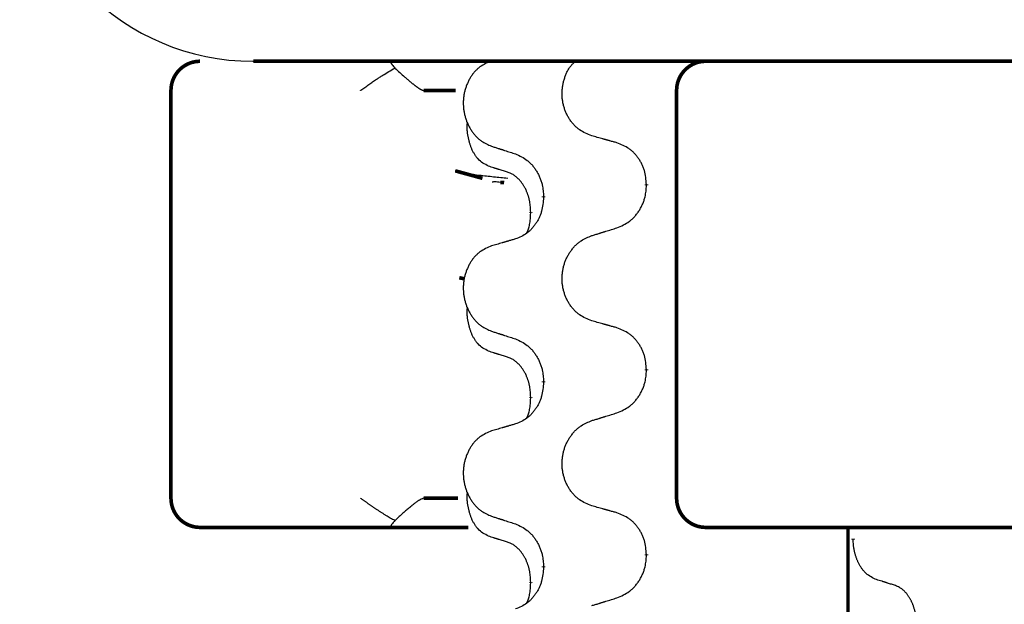
# Model space of a CAD drawing. Units: millimetres. Extents: x -139 to 419, y 0 to 914.
# Drawn here: x 127 to 136, y 810 to 815 of the extents above; entities that cross this region are included whole.
import ezdxf

# ---------------------------------------------------------------- set-up
doc = ezdxf.new("R2010")
doc.units = ezdxf.units.MM
doc.linetypes.add('SLD_Durchgehend', pattern=[0, 0, 0])
doc.layers.add('1', color=7, linetype='Continuous')

# ---------------------------------------------------------------- blocks, each defined once
blk = doc.blocks.new('588884928_W_0800mm_Artikelnummer_588884939__85', base_point=(71.41, 1659.025))
at = {"color": 7, "linetype": 'Continuous'}
blk.add_arc((258.51, 1633.675), 4, 180, 270, dxfattribs=at)
blk = doc.blocks.new('588884928_W_0800mm_Artikelnummer_588884939__86', base_point=(71.41, 1659.025))
blk.add_blockref('588884928_W_0800mm_Artikelnummer_588884939__85', (71.41, 1659.025))
blk = doc.blocks.new('Bgr_HL50W_0__91', base_point=(71.41, 1596.875))
blk.add_blockref('588884928_W_0800mm_Artikelnummer_588884939__86', (71.41, 1659.025))
blk = doc.blocks.new('Vordans1', base_point=(71.41, 1596.875))
blk.add_blockref('Bgr_HL50W_0__91', (71.41, 1596.875))
blk = doc.blocks.new('1__92', base_point=(71.41, 1596.875))
blk.add_blockref('Vordans1', (71.41, 1596.875))
blk = doc.blocks.new('HL50W-vorderansicht', base_point=(71.41, 1596.875))
at = {"layer": '1'}
blk.add_blockref('1__92', (71.41, 1596.875), dxfattribs=at)
blk = doc.blocks.new('HL50W_Edelstahl_Duschrinne__93', base_point=(71.41, 1596.875))
blk.add_blockref('HL50W-vorderansicht', (71.41, 1596.875))
blk = doc.blocks.new('HL50W_Edelstahl_Duschrinne__94', base_point=(71.41, 1596.875))
blk.add_blockref('HL50W_Edelstahl_Duschrinne__93', (71.41, 1596.875))
blk = doc.blocks.new('TOP__95', base_point=(144.318, 1631.562))
blk.add_blockref('HL50W_Edelstahl_Duschrinne__94', (71.41, 1596.875))
blk = doc.blocks.new('1__96', base_point=(100190, 101900))
at = {"xscale": 0.5, "yscale": 0.5, "zscale": 0.5}
blk.add_blockref('TOP__95', (72.1589, 815.781), dxfattribs=at)
blk = doc.blocks.new('HL50W-Füsse', base_point=(-141.356, -1031.45))
at = {"color": 7, "linetype": 'Continuous'}
blk.add_line((117.552, 1423.596), (143.352, 1423.596), dxfattribs=at)
at = {"color": 7, "linetype": 'SLD_Durchgehend', "const_width": 0.0625}
for points in [[(116.649, 1423.596, 0.414214), (116.149, 1423.096)], [(125.328, 1423.596, 0.414214), (124.828, 1423.096)], [(116.149, 1416.096, 0.414214), (116.649, 1415.596)], [(124.828, 1416.096, 0.414214), (125.328, 1415.596)]]:
    blk.add_lwpolyline(points, format="xyb", dxfattribs=at)
for points in [[(117.561, 1423.596), (143.361, 1423.596)], [(116.149, 1423.096), (116.149, 1416.096)], [(121.035, 1423.096), (120.486, 1423.096)], [(124.828, 1423.096), (124.828, 1416.096)], [(121.03, 1421.715), (121.496, 1421.587)], [(121.868, 1421.514), (121.803, 1421.518)], [(124.311, 1421.482), (124.311, 1421.467)], [(122.544, 1421.26), (122.544, 1421.275)], [(122.324, 1421.006), (122.324, 1420.991)], [(121.098, 1419.881), (121.188, 1419.861)], [(124.311, 1418.307), (124.311, 1418.292)], [(122.544, 1418.085), (122.544, 1418.1)], [(122.324, 1417.831), (122.324, 1417.816)], [(120.486, 1416.096), (121.076, 1416.096)], [(117.278, 1415.596), (116.649, 1415.596)], [(119.454, 1415.596), (117.278, 1415.596)], [(119.918, 1415.596), (119.454, 1415.596)], [(121.256, 1415.596), (119.918, 1415.596)], [(125.623, 1415.596), (125.328, 1415.596)], [(127.357, 1415.596), (125.623, 1415.596)], [(135.367, 1415.596), (127.357, 1415.596)], [(127.77, 1415.596), (127.77, 1251.696)], [(127.86, 1415.401), (127.86, 1415.386)], [(124.311, 1415.132), (124.311, 1415.117)], [(122.544, 1414.91), (122.544, 1414.925)], [(122.324, 1414.656), (122.324, 1414.641)]]:
    blk.add_lwpolyline(points, dxfattribs=at)
at = {"color": 7, "linetype": 'SLD_Durchgehend'}
for points, knots in [([(119.918, 1423.596), (119.916, 1423.594), (119.913, 1423.589), (119.916, 1423.581), (119.919, 1423.575), (119.921, 1423.57), (119.924, 1423.566), (119.928, 1423.56), (119.932, 1423.555), (119.937, 1423.548), (119.941, 1423.542), (119.952, 1423.528), (119.968, 1423.508), (119.983, 1423.49), (119.991, 1423.48)], [0, 0, 0, 0, 0.0086397, 0.0173087, 0.0228076, 0.0282402, 0.0335931, 0.0389648, 0.0469589, 0.0549435, 0.0629647, 0.0709885, 0.1064539, 0.1419193, 0.1419193, 0.1419193, 0.1419193]), ([(121.652, 1423.601), (121.617, 1423.586), (121.548, 1423.558), (121.474, 1423.515), (121.429, 1423.48), (121.407, 1423.461), (121.386, 1423.441), (121.365, 1423.419), (121.346, 1423.396), (121.327, 1423.372), (121.309, 1423.347), (121.293, 1423.322), (121.277, 1423.296), (121.262, 1423.269), (121.248, 1423.242), (121.236, 1423.214), (121.224, 1423.185), (121.213, 1423.156), (121.203, 1423.127), (121.195, 1423.097), (121.187, 1423.067), (121.181, 1423.036), (121.176, 1423.006), (121.172, 1422.975), (121.169, 1422.944), (121.167, 1422.913), (121.166, 1422.882), (121.167, 1422.851), (121.168, 1422.82), (121.171, 1422.789), (121.174, 1422.758), (121.179, 1422.727), (121.185, 1422.697), (121.192, 1422.667), (121.2, 1422.637), (121.209, 1422.608), (121.219, 1422.579), (121.23, 1422.551), (121.242, 1422.523), (121.255, 1422.495), (121.269, 1422.469), (121.284, 1422.443), (121.299, 1422.417), (121.316, 1422.392), (121.334, 1422.368), (121.352, 1422.345), (121.372, 1422.322), (121.392, 1422.3), (121.413, 1422.28), (121.434, 1422.261), (121.457, 1422.242), (121.498, 1422.212), (121.563, 1422.176), (121.622, 1422.151), (121.652, 1422.139)], [0, 0, 0, 0, 0.112481, 0.224961, 0.254205, 0.283463, 0.312765, 0.342064, 0.372505, 0.402946, 0.433372, 0.463798, 0.494314, 0.52483, 0.555347, 0.585864, 0.616922, 0.647981, 0.679038, 0.710095, 0.741061, 0.772027, 0.802995, 0.833963, 0.865172, 0.896381, 0.927588, 0.958795, 0.989832, 1.020868, 1.051906, 1.082944, 1.113652, 1.144359, 1.175065, 1.20577, 1.236283, 1.266796, 1.29731, 1.327824, 1.357761, 1.387698, 1.417635, 1.447572, 1.477483, 1.507394, 1.537316, 1.567238, 1.596112, 1.624989, 1.653829, 1.682658, 1.778901, 1.875145, 1.875145, 1.875145, 1.875145]), ([(123.372, 1422.316), (123.336, 1422.331), (123.264, 1422.36), (123.186, 1422.402), (123.138, 1422.437), (123.115, 1422.456), (123.093, 1422.477), (123.071, 1422.498), (123.051, 1422.521), (123.031, 1422.545), (123.012, 1422.57), (122.995, 1422.595), (122.978, 1422.622), (122.963, 1422.648), (122.948, 1422.675), (122.935, 1422.703), (122.922, 1422.732), (122.911, 1422.761), (122.901, 1422.791), (122.892, 1422.821), (122.884, 1422.851), (122.878, 1422.881), (122.872, 1422.912), (122.868, 1422.942), (122.865, 1422.973), (122.863, 1423.005), (122.862, 1423.036), (122.862, 1423.067), (122.864, 1423.098), (122.867, 1423.129), (122.871, 1423.159), (122.876, 1423.19), (122.882, 1423.22), (122.889, 1423.25), (122.897, 1423.28), (122.907, 1423.31), (122.917, 1423.339), (122.928, 1423.368), (122.94, 1423.397), (122.953, 1423.425), (122.968, 1423.451), (122.983, 1423.477), (123.001, 1423.502), (123.024, 1423.531), (123.055, 1423.562), (123.081, 1423.585), (123.093, 1423.596)], [0, 0, 0, 0, 0.117086, 0.234172, 0.264254, 0.294351, 0.324489, 0.354624, 0.385638, 0.416653, 0.447653, 0.478654, 0.509508, 0.540362, 0.571217, 0.602071, 0.633324, 0.664578, 0.695829, 0.727081, 0.758156, 0.789231, 0.82031, 0.851388, 0.882558, 0.913729, 0.944894, 0.97606, 1.006959, 1.03786, 1.068761, 1.099662, 1.13059, 1.161517, 1.192447, 1.223378, 1.254531, 1.285682, 1.316855, 1.348028, 1.37817, 1.408317, 1.438394, 1.468452, 1.519676, 1.5709, 1.5709, 1.5709, 1.5709]), ([(119.403, 1423.096), (119.404, 1423.097), (119.406, 1423.098), (119.419, 1423.107), (119.442, 1423.124), (119.476, 1423.148), (119.51, 1423.171), (119.543, 1423.195), (119.577, 1423.219), (119.611, 1423.242), (119.645, 1423.265), (119.676, 1423.286), (119.705, 1423.304), (119.731, 1423.321), (119.757, 1423.338), (119.809, 1423.371), (119.887, 1423.418), (119.956, 1423.46), (119.991, 1423.48)], [0, 0, 0, 0, 0.0031522, 0.0063044, 0.0475822, 0.0888599, 0.1301381, 0.1714164, 0.2124075, 0.2533987, 0.2943886, 0.3353784, 0.366421, 0.3974638, 0.4285069, 0.45955, 0.5809455, 0.702341, 0.702341, 0.702341, 0.702341]), ([(119.991, 1423.48), (120.02, 1423.454), (120.077, 1423.402), (120.141, 1423.344), (120.184, 1423.307), (120.204, 1423.289), (120.224, 1423.272), (120.242, 1423.257), (120.258, 1423.244), (120.271, 1423.233), (120.285, 1423.222), (120.298, 1423.211), (120.31, 1423.201), (120.323, 1423.191), (120.335, 1423.182), (120.347, 1423.173), (120.359, 1423.165), (120.37, 1423.157), (120.381, 1423.149), (120.391, 1423.142), (120.4, 1423.136), (120.408, 1423.13), (120.416, 1423.125), (120.424, 1423.121), (120.431, 1423.116), (120.438, 1423.113), (120.445, 1423.109), (120.452, 1423.106), (120.458, 1423.103), (120.463, 1423.101), (120.469, 1423.099), (120.474, 1423.098), (120.48, 1423.097), (120.484, 1423.096), (120.486, 1423.096)], [0, 0, 0, 0, 0.1163777, 0.2327553, 0.2594086, 0.286062, 0.3127149, 0.3393677, 0.3567276, 0.3740876, 0.3914478, 0.4088081, 0.4244195, 0.440031, 0.4556416, 0.4712523, 0.4848629, 0.4984736, 0.5120868, 0.5256999, 0.5354006, 0.5451013, 0.5547957, 0.5644901, 0.5723318, 0.5801733, 0.5880321, 0.595891, 0.6017018, 0.6075134, 0.6133011, 0.6190841, 0.6248306, 0.6305771, 0.6305771, 0.6305771, 0.6305771]), ([(121.6, 1421.796), (121.567, 1421.813), (121.502, 1421.846), (121.438, 1421.899), (121.404, 1421.938), (121.39, 1421.956), (121.376, 1421.975), (121.363, 1421.995), (121.351, 1422.016), (121.338, 1422.038), (121.327, 1422.061), (121.316, 1422.084), (121.307, 1422.107), (121.298, 1422.129), (121.29, 1422.151), (121.283, 1422.174), (121.275, 1422.197), (121.269, 1422.222), (121.262, 1422.246), (121.256, 1422.272), (121.251, 1422.298), (121.246, 1422.324), (121.241, 1422.351), (121.238, 1422.378), (121.235, 1422.405), (121.233, 1422.433), (121.232, 1422.461), (121.233, 1422.489), (121.235, 1422.519), (121.237, 1422.54), (121.238, 1422.55)], [0, 0, 0, 0, 0.1104767, 0.2209534, 0.2438284, 0.2667114, 0.2896326, 0.3125527, 0.3382849, 0.3640175, 0.389731, 0.4154442, 0.4390192, 0.4625939, 0.4861716, 0.5097495, 0.5351329, 0.5605162, 0.5859001, 0.6112844, 0.6383739, 0.665463, 0.6925584, 0.7196538, 0.7472958, 0.7749392, 0.8025614, 0.830178, 0.8614107, 0.8926434, 0.8926434, 0.8926434, 0.8926434]), ([(123.804, 1422.196), (123.784, 1422.202), (123.743, 1422.213), (123.698, 1422.225), (123.668, 1422.234), (123.653, 1422.238), (123.638, 1422.242), (123.623, 1422.246), (123.608, 1422.251), (123.593, 1422.255), (123.577, 1422.259), (123.536, 1422.271), (123.467, 1422.29), (123.404, 1422.308), (123.372, 1422.316)], [0, 0, 0, 0, 0.0626283, 0.1252565, 0.140914, 0.1565714, 0.1722289, 0.1878864, 0.2035442, 0.219202, 0.2348598, 0.2505176, 0.3491531, 0.4477886, 0.4477886, 0.4477886, 0.4477886]), ([(121.652, 1422.139), (121.671, 1422.132), (121.709, 1422.12), (121.751, 1422.106), (121.78, 1422.097), (121.794, 1422.092), (121.808, 1422.088), (121.823, 1422.083), (121.837, 1422.079), (121.851, 1422.074), (121.865, 1422.069), (121.905, 1422.056), (121.971, 1422.035), (122.031, 1422.015), (122.062, 1422.006)], [0, 0, 0, 0, 0.0599168, 0.1198336, 0.1348129, 0.1497923, 0.1647716, 0.179751, 0.1947305, 0.2097099, 0.2246894, 0.2396689, 0.3353723, 0.4310757, 0.4310757, 0.4310757, 0.4310757]), ([(124.311, 1421.482), (124.307, 1421.522), (124.3, 1421.603), (124.284, 1421.692), (124.266, 1421.749), (124.256, 1421.777), (124.244, 1421.805), (124.232, 1421.832), (124.218, 1421.858), (124.203, 1421.884), (124.187, 1421.909), (124.171, 1421.933), (124.153, 1421.957), (124.135, 1421.98), (124.116, 1422.002), (124.096, 1422.023), (124.076, 1422.043), (124.055, 1422.062), (124.033, 1422.08), (123.987, 1422.114), (123.91, 1422.154), (123.839, 1422.182), (123.804, 1422.196)], [0, 0, 0, 0, 0.1209346, 0.2418691, 0.2715902, 0.3013222, 0.3310797, 0.3608342, 0.3904011, 0.4199685, 0.4495293, 0.4790908, 0.5083301, 0.5375686, 0.5668172, 0.5960652, 0.6244344, 0.6528069, 0.6811435, 0.7094671, 0.8241186, 0.93877, 0.93877, 0.93877, 0.93877]), ([(122.062, 1422.006), (122.097, 1421.99), (122.168, 1421.958), (122.243, 1421.912), (122.288, 1421.875), (122.311, 1421.854), (122.332, 1421.833), (122.352, 1421.81), (122.372, 1421.786), (122.391, 1421.761), (122.408, 1421.735), (122.425, 1421.708), (122.441, 1421.681), (122.456, 1421.653), (122.47, 1421.624), (122.483, 1421.595), (122.494, 1421.565), (122.505, 1421.535), (122.514, 1421.504), (122.527, 1421.451), (122.537, 1421.375), (122.542, 1421.308), (122.544, 1421.275)], [0, 0, 0, 0, 0.1161018, 0.2322037, 0.2623496, 0.2925108, 0.3227169, 0.3529195, 0.3843764, 0.415834, 0.4472779, 0.4787225, 0.5104414, 0.5421594, 0.5738837, 0.6056077, 0.6377093, 0.6698134, 0.7018938, 0.7339652, 0.8335001, 0.9330351, 0.9330351, 0.9330351, 0.9330351]), ([(121.93, 1421.586), (121.849, 1421.594), (121.687, 1421.609), (121.455, 1421.634), (121.235, 1421.665), (121.098, 1421.698), (121.03, 1421.715)], [0, 0, 0, 0, 0.2446073, 0.4892147, 0.7000859, 0.910957, 0.910957, 0.910957, 0.910957]), ([(121.923, 1421.694), (121.9, 1421.701), (121.854, 1421.715), (121.804, 1421.73), (121.773, 1421.74), (121.762, 1421.744), (121.75, 1421.747), (121.738, 1421.751), (121.727, 1421.755), (121.715, 1421.758), (121.704, 1421.762), (121.681, 1421.77), (121.646, 1421.781), (121.615, 1421.791), (121.6, 1421.796)], [0, 0, 0, 0, 0.072467, 0.1449339, 0.1570396, 0.1691453, 0.181251, 0.1933566, 0.2054742, 0.2175917, 0.2297093, 0.2418268, 0.2903502, 0.3388736, 0.3388736, 0.3388736, 0.3388736]), ([(122.324, 1421.006), (122.322, 1421.037), (122.319, 1421.098), (122.311, 1421.167), (122.302, 1421.211), (122.298, 1421.232), (122.292, 1421.253), (122.287, 1421.273), (122.28, 1421.293), (122.274, 1421.312), (122.267, 1421.331), (122.259, 1421.352), (122.249, 1421.374), (122.238, 1421.398), (122.226, 1421.422), (122.213, 1421.444), (122.201, 1421.465), (122.188, 1421.485), (122.174, 1421.505), (122.158, 1421.526), (122.14, 1421.547), (122.12, 1421.57), (122.098, 1421.592), (122.076, 1421.611), (122.054, 1421.628), (122.032, 1421.644), (122.008, 1421.658), (121.983, 1421.671), (121.954, 1421.683), (121.933, 1421.69), (121.923, 1421.694)], [0, 0, 0, 0, 0.0921911, 0.1843821, 0.20591, 0.2274409, 0.2489766, 0.2705115, 0.2907895, 0.3110675, 0.3313472, 0.3516275, 0.3780441, 0.4044611, 0.4308749, 0.4572883, 0.4811357, 0.5049824, 0.5288358, 0.5526907, 0.5831984, 0.6137075, 0.6442319, 0.6747535, 0.7017613, 0.7287719, 0.7557302, 0.7826753, 0.8155538, 0.8484323, 0.8484323, 0.8484323, 0.8484323]), ([(121.803, 1421.518), (121.786, 1421.52), (121.753, 1421.523), (121.714, 1421.526), (121.683, 1421.526), (121.67, 1421.523), (121.663, 1421.522)], [0, 0, 0, 0, 0.0497354, 0.0994708, 0.1200335, 0.1405961, 0.1405961, 0.1405961, 0.1405961]), ([(123.804, 1420.737), (123.841, 1420.753), (123.915, 1420.784), (123.994, 1420.83), (124.042, 1420.868), (124.065, 1420.888), (124.087, 1420.91), (124.109, 1420.932), (124.13, 1420.956), (124.149, 1420.982), (124.168, 1421.008), (124.186, 1421.034), (124.203, 1421.062), (124.218, 1421.09), (124.233, 1421.118), (124.246, 1421.147), (124.259, 1421.177), (124.269, 1421.207), (124.279, 1421.238), (124.292, 1421.291), (124.304, 1421.368), (124.309, 1421.434), (124.311, 1421.467)], [0, 0, 0, 0, 0.1207225, 0.241445, 0.272411, 0.3033922, 0.334416, 0.3654362, 0.3974567, 0.4294779, 0.4614868, 0.4934965, 0.5255609, 0.5576245, 0.5896947, 0.6217645, 0.6540243, 0.6862868, 0.7185226, 0.7507482, 0.8503626, 0.9499769, 0.9499769, 0.9499769, 0.9499769]), ([(122.544, 1421.26), (122.541, 1421.22), (122.534, 1421.14), (122.519, 1421.05), (122.501, 1420.993), (122.492, 1420.965), (122.481, 1420.938), (122.469, 1420.911), (122.456, 1420.885), (122.442, 1420.859), (122.427, 1420.834), (122.411, 1420.81), (122.394, 1420.786), (122.377, 1420.763), (122.359, 1420.741), (122.34, 1420.72), (122.321, 1420.699), (122.301, 1420.681), (122.28, 1420.663), (122.236, 1420.629), (122.164, 1420.588), (122.096, 1420.56), (122.062, 1420.546)], [0, 0, 0, 0, 0.1207923, 0.2415845, 0.2711145, 0.3006544, 0.3302167, 0.3597763, 0.388964, 0.418152, 0.4473341, 0.4765167, 0.5051788, 0.5338402, 0.5625129, 0.591185, 0.618755, 0.6463281, 0.6738633, 0.7013854, 0.8115011, 0.9216168, 0.9216168, 0.9216168, 0.9216168]), ([(122.26, 1420.649), (122.269, 1420.673), (122.286, 1420.72), (122.308, 1420.801), (122.319, 1420.892), (122.322, 1420.958), (122.324, 1420.991)], [0, 0, 0, 0, 0.0756193, 0.1512387, 0.250723, 0.3502073, 0.3502073, 0.3502073, 0.3502073]), ([(123.372, 1420.604), (123.392, 1420.61), (123.432, 1420.622), (123.477, 1420.636), (123.507, 1420.645), (123.522, 1420.65), (123.537, 1420.655), (123.552, 1420.659), (123.567, 1420.664), (123.582, 1420.669), (123.597, 1420.673), (123.639, 1420.686), (123.708, 1420.707), (123.772, 1420.727), (123.804, 1420.737)], [0, 0, 0, 0, 0.062728, 0.1254559, 0.141138, 0.1568202, 0.1725023, 0.1881844, 0.2038666, 0.2195488, 0.235231, 0.2509132, 0.3511056, 0.4512981, 0.4512981, 0.4512981, 0.4512981]), ([(122.062, 1420.546), (122.043, 1420.541), (122.004, 1420.53), (121.961, 1420.517), (121.933, 1420.509), (121.918, 1420.504), (121.904, 1420.5), (121.89, 1420.496), (121.875, 1420.492), (121.861, 1420.488), (121.847, 1420.483), (121.807, 1420.472), (121.742, 1420.453), (121.682, 1420.435), (121.652, 1420.426)], [0, 0, 0, 0, 0.0597754, 0.1195507, 0.1344951, 0.1494396, 0.164384, 0.1793284, 0.1942733, 0.2092182, 0.2241631, 0.239108, 0.3332541, 0.4274002, 0.4274002, 0.4274002, 0.4274002]), ([(123.372, 1419.141), (123.336, 1419.156), (123.264, 1419.185), (123.186, 1419.227), (123.138, 1419.262), (123.115, 1419.281), (123.093, 1419.302), (123.071, 1419.323), (123.051, 1419.346), (123.031, 1419.37), (123.012, 1419.395), (122.995, 1419.42), (122.978, 1419.447), (122.963, 1419.473), (122.948, 1419.5), (122.935, 1419.528), (122.922, 1419.557), (122.911, 1419.586), (122.901, 1419.616), (122.892, 1419.645), (122.884, 1419.676), (122.878, 1419.706), (122.872, 1419.736), (122.868, 1419.767), (122.865, 1419.798), (122.863, 1419.829), (122.862, 1419.861), (122.862, 1419.892), (122.864, 1419.923), (122.867, 1419.954), (122.871, 1419.985), (122.875, 1420.015), (122.882, 1420.046), (122.889, 1420.076), (122.897, 1420.105), (122.906, 1420.134), (122.917, 1420.163), (122.929, 1420.192), (122.941, 1420.22), (122.955, 1420.247), (122.97, 1420.274), (122.985, 1420.3), (123.002, 1420.325), (123.02, 1420.35), (123.038, 1420.374), (123.058, 1420.398), (123.078, 1420.421), (123.099, 1420.442), (123.121, 1420.463), (123.144, 1420.482), (123.168, 1420.5), (123.211, 1420.53), (123.28, 1420.566), (123.342, 1420.591), (123.372, 1420.604)], [0, 0, 0, 0, 0.117086, 0.234172, 0.26425, 0.294342, 0.324476, 0.354607, 0.385625, 0.416644, 0.447649, 0.478654, 0.509524, 0.540393, 0.571263, 0.602133, 0.633372, 0.664611, 0.695847, 0.727084, 0.758108, 0.789132, 0.820159, 0.851185, 0.8824, 0.913614, 0.944827, 0.97604, 1.007095, 1.038151, 1.069208, 1.100265, 1.131069, 1.161872, 1.192674, 1.223475, 1.254222, 1.284969, 1.315717, 1.346465, 1.376816, 1.407167, 1.437517, 1.467868, 1.498416, 1.528964, 1.559522, 1.59008, 1.619832, 1.649585, 1.679305, 1.709013, 1.809224, 1.909434, 1.909434, 1.909434, 1.909434]), ([(121.652, 1420.426), (121.617, 1420.411), (121.548, 1420.383), (121.474, 1420.34), (121.429, 1420.305), (121.407, 1420.286), (121.386, 1420.266), (121.365, 1420.244), (121.346, 1420.221), (121.327, 1420.197), (121.309, 1420.172), (121.293, 1420.147), (121.277, 1420.121), (121.262, 1420.094), (121.248, 1420.067), (121.236, 1420.039), (121.224, 1420.01), (121.213, 1419.981), (121.203, 1419.952), (121.195, 1419.922), (121.187, 1419.892), (121.181, 1419.861), (121.176, 1419.831), (121.172, 1419.8), (121.169, 1419.769), (121.167, 1419.738), (121.166, 1419.707), (121.167, 1419.676), (121.168, 1419.645), (121.171, 1419.614), (121.174, 1419.583), (121.179, 1419.552), (121.185, 1419.522), (121.192, 1419.492), (121.2, 1419.462), (121.209, 1419.433), (121.219, 1419.404), (121.23, 1419.376), (121.242, 1419.348), (121.255, 1419.32), (121.269, 1419.294), (121.284, 1419.268), (121.299, 1419.242), (121.316, 1419.217), (121.334, 1419.193), (121.352, 1419.17), (121.372, 1419.147), (121.392, 1419.125), (121.413, 1419.105), (121.434, 1419.086), (121.457, 1419.067), (121.498, 1419.037), (121.563, 1419.001), (121.622, 1418.976), (121.652, 1418.964)], [0, 0, 0, 0, 0.112481, 0.224961, 0.254205, 0.283463, 0.312765, 0.342064, 0.372505, 0.402946, 0.433372, 0.463798, 0.494314, 0.52483, 0.555347, 0.585864, 0.616922, 0.647981, 0.679038, 0.710095, 0.741061, 0.772027, 0.802995, 0.833963, 0.865172, 0.896381, 0.927588, 0.958795, 0.989832, 1.020868, 1.051906, 1.082944, 1.113652, 1.144359, 1.175065, 1.20577, 1.236283, 1.266796, 1.29731, 1.327824, 1.357761, 1.387698, 1.417635, 1.447572, 1.477483, 1.507394, 1.537316, 1.567238, 1.596112, 1.624989, 1.653829, 1.682658, 1.778901, 1.875145, 1.875145, 1.875145, 1.875145]), ([(121.6, 1418.621), (121.567, 1418.638), (121.502, 1418.671), (121.438, 1418.724), (121.404, 1418.763), (121.39, 1418.781), (121.376, 1418.8), (121.363, 1418.82), (121.351, 1418.841), (121.338, 1418.863), (121.327, 1418.886), (121.316, 1418.909), (121.307, 1418.932), (121.298, 1418.954), (121.29, 1418.976), (121.283, 1418.999), (121.275, 1419.022), (121.269, 1419.047), (121.262, 1419.071), (121.256, 1419.097), (121.251, 1419.123), (121.246, 1419.149), (121.241, 1419.176), (121.238, 1419.203), (121.235, 1419.23), (121.233, 1419.258), (121.232, 1419.286), (121.233, 1419.314), (121.235, 1419.344), (121.237, 1419.365), (121.238, 1419.375)], [0, 0, 0, 0, 0.1104767, 0.2209534, 0.2438284, 0.2667114, 0.2896326, 0.3125527, 0.3382849, 0.3640175, 0.389731, 0.4154442, 0.4390192, 0.4625939, 0.4861716, 0.5097495, 0.5351329, 0.5605162, 0.5859001, 0.6112844, 0.6383739, 0.665463, 0.6925584, 0.7196538, 0.7472958, 0.7749392, 0.8025614, 0.830178, 0.8614107, 0.8926434, 0.8926434, 0.8926434, 0.8926434]), ([(123.804, 1419.021), (123.784, 1419.027), (123.743, 1419.038), (123.698, 1419.05), (123.668, 1419.059), (123.653, 1419.063), (123.638, 1419.067), (123.623, 1419.071), (123.608, 1419.076), (123.593, 1419.08), (123.577, 1419.084), (123.536, 1419.096), (123.467, 1419.115), (123.404, 1419.133), (123.372, 1419.141)], [0, 0, 0, 0, 0.0626283, 0.1252565, 0.140914, 0.1565714, 0.1722289, 0.1878864, 0.2035442, 0.219202, 0.2348598, 0.2505176, 0.3491531, 0.4477886, 0.4477886, 0.4477886, 0.4477886]), ([(121.652, 1418.964), (121.671, 1418.957), (121.709, 1418.945), (121.751, 1418.931), (121.78, 1418.922), (121.794, 1418.917), (121.808, 1418.913), (121.823, 1418.908), (121.837, 1418.904), (121.851, 1418.899), (121.865, 1418.894), (121.905, 1418.881), (121.971, 1418.86), (122.031, 1418.84), (122.062, 1418.831)], [0, 0, 0, 0, 0.0599168, 0.1198336, 0.1348129, 0.1497923, 0.1647716, 0.179751, 0.1947305, 0.2097099, 0.2246894, 0.2396689, 0.3353723, 0.4310757, 0.4310757, 0.4310757, 0.4310757]), ([(124.311, 1418.307), (124.307, 1418.347), (124.3, 1418.428), (124.284, 1418.517), (124.266, 1418.574), (124.256, 1418.602), (124.244, 1418.63), (124.232, 1418.657), (124.218, 1418.683), (124.203, 1418.709), (124.187, 1418.734), (124.171, 1418.758), (124.153, 1418.782), (124.135, 1418.805), (124.116, 1418.827), (124.096, 1418.848), (124.076, 1418.868), (124.055, 1418.887), (124.033, 1418.905), (123.987, 1418.939), (123.91, 1418.979), (123.839, 1419.007), (123.804, 1419.021)], [0, 0, 0, 0, 0.1209346, 0.2418691, 0.2715902, 0.3013222, 0.3310797, 0.3608342, 0.3904011, 0.4199685, 0.4495293, 0.4790908, 0.5083301, 0.5375686, 0.5668172, 0.5960652, 0.6244344, 0.6528069, 0.6811435, 0.7094671, 0.8241186, 0.93877, 0.93877, 0.93877, 0.93877]), ([(122.062, 1418.831), (122.097, 1418.815), (122.168, 1418.783), (122.243, 1418.737), (122.288, 1418.7), (122.311, 1418.679), (122.332, 1418.658), (122.352, 1418.635), (122.372, 1418.611), (122.391, 1418.586), (122.408, 1418.56), (122.425, 1418.533), (122.441, 1418.506), (122.456, 1418.478), (122.47, 1418.449), (122.483, 1418.42), (122.494, 1418.39), (122.505, 1418.36), (122.514, 1418.329), (122.527, 1418.276), (122.537, 1418.2), (122.542, 1418.133), (122.544, 1418.1)], [0, 0, 0, 0, 0.1161018, 0.2322037, 0.2623496, 0.2925108, 0.3227169, 0.3529195, 0.3843764, 0.415834, 0.4472779, 0.4787225, 0.5104414, 0.5421594, 0.5738837, 0.6056077, 0.6377093, 0.6698134, 0.7018938, 0.7339652, 0.8335001, 0.9330351, 0.9330351, 0.9330351, 0.9330351]), ([(121.923, 1418.519), (121.9, 1418.526), (121.854, 1418.54), (121.804, 1418.555), (121.773, 1418.565), (121.762, 1418.569), (121.75, 1418.572), (121.738, 1418.576), (121.727, 1418.58), (121.715, 1418.583), (121.704, 1418.587), (121.681, 1418.595), (121.646, 1418.606), (121.615, 1418.616), (121.6, 1418.621)], [0, 0, 0, 0, 0.072467, 0.1449339, 0.1570396, 0.1691453, 0.181251, 0.1933566, 0.2054742, 0.2175917, 0.2297093, 0.2418268, 0.2903502, 0.3388736, 0.3388736, 0.3388736, 0.3388736]), ([(122.324, 1417.831), (122.322, 1417.862), (122.319, 1417.923), (122.311, 1417.992), (122.302, 1418.036), (122.298, 1418.057), (122.292, 1418.078), (122.287, 1418.098), (122.28, 1418.118), (122.274, 1418.137), (122.267, 1418.156), (122.259, 1418.177), (122.249, 1418.199), (122.238, 1418.223), (122.226, 1418.247), (122.213, 1418.269), (122.201, 1418.29), (122.188, 1418.31), (122.174, 1418.33), (122.158, 1418.351), (122.14, 1418.372), (122.12, 1418.395), (122.098, 1418.417), (122.076, 1418.436), (122.054, 1418.453), (122.032, 1418.469), (122.008, 1418.483), (121.983, 1418.496), (121.954, 1418.508), (121.933, 1418.515), (121.923, 1418.519)], [0, 0, 0, 0, 0.0921911, 0.1843821, 0.20591, 0.2274409, 0.2489766, 0.2705115, 0.2907895, 0.3110675, 0.3313472, 0.3516275, 0.3780441, 0.4044611, 0.4308749, 0.4572883, 0.4811357, 0.5049824, 0.5288358, 0.5526907, 0.5831984, 0.6137075, 0.6442319, 0.6747535, 0.7017613, 0.7287719, 0.7557302, 0.7826753, 0.8155538, 0.8484323, 0.8484323, 0.8484323, 0.8484323]), ([(123.804, 1417.562), (123.841, 1417.578), (123.915, 1417.609), (123.994, 1417.655), (124.042, 1417.693), (124.065, 1417.713), (124.087, 1417.735), (124.109, 1417.757), (124.13, 1417.781), (124.149, 1417.807), (124.168, 1417.833), (124.186, 1417.859), (124.203, 1417.887), (124.218, 1417.915), (124.233, 1417.943), (124.246, 1417.972), (124.259, 1418.002), (124.269, 1418.032), (124.279, 1418.063), (124.292, 1418.116), (124.304, 1418.193), (124.309, 1418.259), (124.311, 1418.292)], [0, 0, 0, 0, 0.1207225, 0.241445, 0.272411, 0.3033922, 0.334416, 0.3654362, 0.3974567, 0.4294779, 0.4614868, 0.4934965, 0.5255609, 0.5576245, 0.5896947, 0.6217645, 0.6540243, 0.6862868, 0.7185226, 0.7507482, 0.8503626, 0.9499769, 0.9499769, 0.9499769, 0.9499769]), ([(122.544, 1418.085), (122.541, 1418.045), (122.534, 1417.965), (122.519, 1417.875), (122.501, 1417.818), (122.492, 1417.79), (122.481, 1417.763), (122.469, 1417.736), (122.456, 1417.71), (122.442, 1417.684), (122.427, 1417.659), (122.411, 1417.635), (122.394, 1417.611), (122.377, 1417.588), (122.359, 1417.566), (122.34, 1417.545), (122.321, 1417.524), (122.301, 1417.506), (122.28, 1417.488), (122.236, 1417.454), (122.164, 1417.413), (122.096, 1417.385), (122.062, 1417.371)], [0, 0, 0, 0, 0.1207923, 0.2415845, 0.2711145, 0.3006544, 0.3302167, 0.3597763, 0.388964, 0.418152, 0.4473341, 0.4765167, 0.5051788, 0.5338402, 0.5625129, 0.591185, 0.618755, 0.6463281, 0.6738633, 0.7013854, 0.8115011, 0.9216168, 0.9216168, 0.9216168, 0.9216168]), ([(122.26, 1417.474), (122.269, 1417.498), (122.286, 1417.545), (122.308, 1417.626), (122.319, 1417.717), (122.322, 1417.783), (122.324, 1417.816)], [0, 0, 0, 0, 0.0756193, 0.1512387, 0.250723, 0.3502073, 0.3502073, 0.3502073, 0.3502073]), ([(123.372, 1415.966), (123.336, 1415.981), (123.264, 1416.01), (123.186, 1416.052), (123.138, 1416.087), (123.115, 1416.106), (123.093, 1416.127), (123.071, 1416.148), (123.051, 1416.171), (123.031, 1416.195), (123.012, 1416.22), (122.995, 1416.245), (122.978, 1416.272), (122.963, 1416.298), (122.948, 1416.325), (122.935, 1416.353), (122.922, 1416.382), (122.911, 1416.411), (122.901, 1416.441), (122.892, 1416.47), (122.884, 1416.501), (122.878, 1416.531), (122.872, 1416.561), (122.868, 1416.592), (122.865, 1416.623), (122.863, 1416.654), (122.862, 1416.686), (122.862, 1416.717), (122.864, 1416.748), (122.867, 1416.779), (122.871, 1416.81), (122.875, 1416.84), (122.882, 1416.871), (122.889, 1416.901), (122.897, 1416.93), (122.906, 1416.959), (122.917, 1416.988), (122.929, 1417.017), (122.941, 1417.045), (122.955, 1417.072), (122.97, 1417.099), (122.985, 1417.125), (123.002, 1417.15), (123.02, 1417.175), (123.038, 1417.199), (123.058, 1417.223), (123.078, 1417.246), (123.099, 1417.267), (123.121, 1417.288), (123.144, 1417.307), (123.168, 1417.325), (123.211, 1417.355), (123.28, 1417.391), (123.342, 1417.416), (123.372, 1417.429)], [0, 0, 0, 0, 0.117086, 0.234172, 0.26425, 0.294342, 0.324476, 0.354607, 0.385625, 0.416644, 0.447649, 0.478654, 0.509524, 0.540393, 0.571263, 0.602133, 0.633372, 0.664611, 0.695847, 0.727084, 0.758108, 0.789132, 0.820159, 0.851185, 0.8824, 0.913614, 0.944827, 0.97604, 1.007095, 1.038151, 1.069208, 1.100265, 1.131069, 1.161872, 1.192674, 1.223475, 1.254222, 1.284969, 1.315717, 1.346465, 1.376816, 1.407167, 1.437517, 1.467868, 1.498416, 1.528964, 1.559522, 1.59008, 1.619832, 1.649585, 1.679305, 1.709013, 1.809224, 1.909434, 1.909434, 1.909434, 1.909434]), ([(123.372, 1417.429), (123.392, 1417.435), (123.432, 1417.447), (123.477, 1417.461), (123.507, 1417.47), (123.522, 1417.475), (123.537, 1417.48), (123.552, 1417.484), (123.567, 1417.489), (123.582, 1417.494), (123.597, 1417.498), (123.639, 1417.511), (123.708, 1417.532), (123.772, 1417.552), (123.804, 1417.562)], [0, 0, 0, 0, 0.062728, 0.1254559, 0.141138, 0.1568202, 0.1725023, 0.1881844, 0.2038666, 0.2195488, 0.235231, 0.2509132, 0.3511056, 0.4512981, 0.4512981, 0.4512981, 0.4512981]), ([(121.652, 1417.251), (121.617, 1417.236), (121.548, 1417.208), (121.474, 1417.165), (121.429, 1417.13), (121.407, 1417.111), (121.386, 1417.091), (121.365, 1417.069), (121.346, 1417.046), (121.327, 1417.022), (121.309, 1416.997), (121.293, 1416.972), (121.277, 1416.946), (121.262, 1416.919), (121.248, 1416.892), (121.236, 1416.864), (121.224, 1416.835), (121.213, 1416.806), (121.203, 1416.777), (121.195, 1416.747), (121.187, 1416.717), (121.181, 1416.686), (121.176, 1416.656), (121.172, 1416.625), (121.169, 1416.594), (121.167, 1416.563), (121.166, 1416.532), (121.167, 1416.501), (121.168, 1416.47), (121.171, 1416.439), (121.174, 1416.408), (121.179, 1416.377), (121.185, 1416.347), (121.192, 1416.317), (121.2, 1416.287), (121.209, 1416.258), (121.219, 1416.229), (121.23, 1416.201), (121.242, 1416.173), (121.255, 1416.145), (121.269, 1416.119), (121.284, 1416.093), (121.299, 1416.067), (121.316, 1416.042), (121.334, 1416.018), (121.352, 1415.995), (121.372, 1415.972), (121.392, 1415.95), (121.413, 1415.93), (121.434, 1415.911), (121.457, 1415.892), (121.498, 1415.862), (121.563, 1415.826), (121.622, 1415.801), (121.652, 1415.789)], [0, 0, 0, 0, 0.112481, 0.224961, 0.254205, 0.283463, 0.312765, 0.342064, 0.372505, 0.402946, 0.433372, 0.463798, 0.494314, 0.52483, 0.555347, 0.585864, 0.616922, 0.647981, 0.679038, 0.710095, 0.741061, 0.772027, 0.802995, 0.833963, 0.865172, 0.896381, 0.927588, 0.958795, 0.989832, 1.020868, 1.051906, 1.082944, 1.113652, 1.144359, 1.175065, 1.20577, 1.236283, 1.266796, 1.29731, 1.327824, 1.357761, 1.387698, 1.417635, 1.447572, 1.477483, 1.507394, 1.537316, 1.567238, 1.596112, 1.624989, 1.653829, 1.682658, 1.778901, 1.875145, 1.875145, 1.875145, 1.875145]), ([(122.062, 1417.371), (122.043, 1417.366), (122.004, 1417.355), (121.961, 1417.342), (121.933, 1417.334), (121.918, 1417.329), (121.904, 1417.325), (121.89, 1417.321), (121.875, 1417.317), (121.861, 1417.313), (121.847, 1417.308), (121.807, 1417.297), (121.742, 1417.278), (121.682, 1417.26), (121.652, 1417.251)], [0, 0, 0, 0, 0.0597754, 0.1195507, 0.1344951, 0.1494396, 0.164384, 0.1793284, 0.1942733, 0.2092182, 0.2241631, 0.239108, 0.3332541, 0.4274002, 0.4274002, 0.4274002, 0.4274002]), ([(119.991, 1415.712), (119.965, 1415.727), (119.914, 1415.756), (119.857, 1415.79), (119.819, 1415.814), (119.799, 1415.826), (119.779, 1415.839), (119.759, 1415.852), (119.739, 1415.865), (119.719, 1415.878), (119.699, 1415.892), (119.68, 1415.904), (119.662, 1415.916), (119.645, 1415.928), (119.628, 1415.939), (119.612, 1415.951), (119.595, 1415.962), (119.578, 1415.974), (119.561, 1415.985), (119.544, 1415.997), (119.527, 1416.009), (119.51, 1416.021), (119.493, 1416.033), (119.476, 1416.045), (119.459, 1416.057), (119.442, 1416.069), (119.425, 1416.081), (119.413, 1416.089), (119.406, 1416.094), (119.404, 1416.096), (119.403, 1416.096)], [0, 0, 0, 0, 0.0883694, 0.1767388, 0.2002866, 0.2238346, 0.2473833, 0.2709319, 0.2949586, 0.3189853, 0.3430118, 0.3670383, 0.3873909, 0.4077435, 0.4280961, 0.4484486, 0.4688854, 0.4893222, 0.509759, 0.5301958, 0.5509485, 0.5717013, 0.5924541, 0.6132069, 0.6339314, 0.6546559, 0.6753804, 0.6961048, 0.6992571, 0.7024093, 0.7024093, 0.7024093, 0.7024093]), ([(120.486, 1416.096), (120.472, 1416.091), (120.443, 1416.082), (120.412, 1416.065), (120.39, 1416.05), (120.375, 1416.04), (120.36, 1416.03), (120.345, 1416.018), (120.328, 1416.005), (120.31, 1415.991), (120.293, 1415.977), (120.272, 1415.96), (120.247, 1415.939), (120.218, 1415.915), (120.189, 1415.891), (120.16, 1415.865), (120.13, 1415.839), (120.099, 1415.811), (120.068, 1415.783), (120.04, 1415.757), (120.014, 1415.733), (119.999, 1415.719), (119.991, 1415.712)], [0, 0, 0, 0, 0.0444083, 0.0888166, 0.1067808, 0.1247425, 0.1427135, 0.1606855, 0.1830668, 0.2054473, 0.2278198, 0.2501926, 0.2877491, 0.3253056, 0.3628677, 0.4004298, 0.4420082, 0.4835865, 0.5251629, 0.5667392, 0.5983382, 0.6299373, 0.6299373, 0.6299373, 0.6299373]), ([(121.6, 1415.446), (121.567, 1415.463), (121.502, 1415.496), (121.438, 1415.549), (121.404, 1415.588), (121.39, 1415.606), (121.376, 1415.625), (121.363, 1415.645), (121.351, 1415.666), (121.338, 1415.688), (121.327, 1415.711), (121.316, 1415.734), (121.307, 1415.757), (121.298, 1415.779), (121.29, 1415.801), (121.283, 1415.824), (121.275, 1415.847), (121.269, 1415.872), (121.262, 1415.896), (121.256, 1415.922), (121.251, 1415.948), (121.246, 1415.974), (121.241, 1416.001), (121.238, 1416.028), (121.235, 1416.055), (121.233, 1416.083), (121.232, 1416.111), (121.233, 1416.139), (121.235, 1416.169), (121.237, 1416.19), (121.238, 1416.2)], [0, 0, 0, 0, 0.1104767, 0.2209534, 0.2438284, 0.2667114, 0.2896326, 0.3125527, 0.3382849, 0.3640175, 0.389731, 0.4154442, 0.4390192, 0.4625939, 0.4861716, 0.5097495, 0.5351329, 0.5605162, 0.5859001, 0.6112844, 0.6383739, 0.665463, 0.6925584, 0.7196538, 0.7472958, 0.7749392, 0.8025614, 0.830178, 0.8614107, 0.8926434, 0.8926434, 0.8926434, 0.8926434]), ([(123.804, 1415.846), (123.784, 1415.852), (123.743, 1415.863), (123.698, 1415.875), (123.668, 1415.884), (123.653, 1415.888), (123.638, 1415.892), (123.623, 1415.896), (123.608, 1415.901), (123.593, 1415.905), (123.577, 1415.909), (123.536, 1415.921), (123.467, 1415.94), (123.404, 1415.958), (123.372, 1415.966)], [0, 0, 0, 0, 0.0626283, 0.1252565, 0.140914, 0.1565714, 0.1722289, 0.1878864, 0.2035442, 0.219202, 0.2348598, 0.2505176, 0.3491531, 0.4477886, 0.4477886, 0.4477886, 0.4477886]), ([(121.652, 1415.789), (121.671, 1415.782), (121.709, 1415.77), (121.751, 1415.756), (121.78, 1415.747), (121.794, 1415.742), (121.808, 1415.738), (121.823, 1415.733), (121.837, 1415.729), (121.851, 1415.724), (121.865, 1415.719), (121.905, 1415.706), (121.971, 1415.685), (122.031, 1415.665), (122.062, 1415.656)], [0, 0, 0, 0, 0.0599168, 0.1198336, 0.1348129, 0.1497923, 0.1647716, 0.179751, 0.1947305, 0.2097099, 0.2246894, 0.2396689, 0.3353723, 0.4310757, 0.4310757, 0.4310757, 0.4310757]), ([(124.311, 1415.132), (124.307, 1415.172), (124.3, 1415.253), (124.284, 1415.342), (124.266, 1415.399), (124.256, 1415.427), (124.244, 1415.455), (124.232, 1415.482), (124.218, 1415.508), (124.203, 1415.534), (124.187, 1415.559), (124.171, 1415.583), (124.153, 1415.607), (124.135, 1415.63), (124.116, 1415.652), (124.096, 1415.673), (124.076, 1415.693), (124.055, 1415.712), (124.033, 1415.73), (123.987, 1415.764), (123.91, 1415.804), (123.839, 1415.832), (123.804, 1415.846)], [0, 0, 0, 0, 0.1209346, 0.2418691, 0.2715902, 0.3013222, 0.3310797, 0.3608342, 0.3904011, 0.4199685, 0.4495293, 0.4790908, 0.5083301, 0.5375686, 0.5668172, 0.5960652, 0.6244344, 0.6528069, 0.6811435, 0.7094671, 0.8241186, 0.93877, 0.93877, 0.93877, 0.93877]), ([(119.991, 1415.712), (119.982, 1415.702), (119.965, 1415.681), (119.946, 1415.658), (119.935, 1415.643), (119.931, 1415.636), (119.927, 1415.63), (119.923, 1415.625), (119.92, 1415.62), (119.918, 1415.616), (119.915, 1415.612), (119.914, 1415.607), (119.913, 1415.601), (119.916, 1415.598), (119.918, 1415.596)], [0, 0, 0, 0, 0.0407687, 0.0815374, 0.0889743, 0.0964092, 0.1038748, 0.1113497, 0.1160627, 0.1207606, 0.1254507, 0.1301936, 0.1365083, 0.1428078, 0.1428078, 0.1428078, 0.1428078]), ([(122.062, 1415.656), (122.097, 1415.64), (122.168, 1415.608), (122.243, 1415.562), (122.288, 1415.525), (122.311, 1415.504), (122.332, 1415.483), (122.352, 1415.46), (122.372, 1415.436), (122.391, 1415.411), (122.408, 1415.385), (122.425, 1415.358), (122.441, 1415.331), (122.456, 1415.303), (122.47, 1415.274), (122.483, 1415.245), (122.494, 1415.215), (122.505, 1415.185), (122.514, 1415.154), (122.527, 1415.101), (122.537, 1415.025), (122.542, 1414.958), (122.544, 1414.925)], [0, 0, 0, 0, 0.1161018, 0.2322037, 0.2623496, 0.2925108, 0.3227169, 0.3529195, 0.3843764, 0.415834, 0.4472779, 0.4787225, 0.5104414, 0.5421594, 0.5738837, 0.6056077, 0.6377093, 0.6698134, 0.7018938, 0.7339652, 0.8335001, 0.9330351, 0.9330351, 0.9330351, 0.9330351]), ([(121.923, 1415.344), (121.9, 1415.351), (121.854, 1415.365), (121.804, 1415.38), (121.773, 1415.39), (121.762, 1415.394), (121.75, 1415.397), (121.738, 1415.401), (121.727, 1415.405), (121.715, 1415.408), (121.704, 1415.412), (121.681, 1415.42), (121.646, 1415.431), (121.615, 1415.441), (121.6, 1415.446)], [0, 0, 0, 0, 0.072467, 0.1449339, 0.1570396, 0.1691453, 0.181251, 0.1933566, 0.2054742, 0.2175917, 0.2297093, 0.2418268, 0.2903502, 0.3388736, 0.3388736, 0.3388736, 0.3388736]), ([(128.261, 1414.699), (128.229, 1414.713), (128.165, 1414.743), (128.1, 1414.788), (128.064, 1414.823), (128.047, 1414.84), (128.032, 1414.858), (128.017, 1414.877), (128.002, 1414.898), (127.987, 1414.92), (127.974, 1414.943), (127.961, 1414.965), (127.951, 1414.985), (127.941, 1415.005), (127.932, 1415.025), (127.924, 1415.046), (127.915, 1415.067), (127.907, 1415.089), (127.9, 1415.112), (127.894, 1415.134), (127.888, 1415.155), (127.883, 1415.175), (127.879, 1415.195), (127.875, 1415.216), (127.871, 1415.236), (127.868, 1415.258), (127.866, 1415.279), (127.863, 1415.308), (127.861, 1415.343), (127.86, 1415.372), (127.86, 1415.386)], [0, 0, 0, 0, 0.1054562, 0.2109123, 0.2344291, 0.2579548, 0.2815165, 0.3050767, 0.3315574, 0.3580389, 0.3845049, 0.4109705, 0.4328054, 0.4546397, 0.4764736, 0.4983077, 0.5219471, 0.5455868, 0.5692264, 0.5928659, 0.6135516, 0.634237, 0.6549231, 0.6756092, 0.6971494, 0.71869, 0.740226, 0.7617607, 0.804578, 0.8473954, 0.8473954, 0.8473954, 0.8473954]), ([(122.324, 1414.656), (122.322, 1414.687), (122.319, 1414.748), (122.311, 1414.817), (122.302, 1414.861), (122.298, 1414.882), (122.292, 1414.903), (122.287, 1414.923), (122.28, 1414.943), (122.274, 1414.962), (122.267, 1414.981), (122.259, 1415.002), (122.249, 1415.024), (122.238, 1415.048), (122.226, 1415.072), (122.213, 1415.094), (122.201, 1415.115), (122.188, 1415.135), (122.174, 1415.155), (122.158, 1415.176), (122.14, 1415.197), (122.12, 1415.22), (122.098, 1415.242), (122.076, 1415.261), (122.054, 1415.278), (122.032, 1415.294), (122.008, 1415.308), (121.983, 1415.321), (121.954, 1415.333), (121.933, 1415.34), (121.923, 1415.344)], [0, 0, 0, 0, 0.0921911, 0.1843821, 0.20591, 0.2274409, 0.2489766, 0.2705115, 0.2907895, 0.3110675, 0.3313472, 0.3516275, 0.3780441, 0.4044611, 0.4308749, 0.4572883, 0.4811357, 0.5049824, 0.5288358, 0.5526907, 0.5831984, 0.6137075, 0.6442319, 0.6747535, 0.7017613, 0.7287719, 0.7557302, 0.7826753, 0.8155538, 0.8484323, 0.8484323, 0.8484323, 0.8484323]), ([(123.804, 1414.387), (123.841, 1414.403), (123.915, 1414.434), (123.994, 1414.48), (124.042, 1414.518), (124.065, 1414.538), (124.087, 1414.56), (124.109, 1414.582), (124.13, 1414.606), (124.149, 1414.632), (124.168, 1414.658), (124.186, 1414.684), (124.203, 1414.712), (124.218, 1414.74), (124.233, 1414.768), (124.246, 1414.797), (124.259, 1414.827), (124.269, 1414.857), (124.279, 1414.888), (124.292, 1414.941), (124.304, 1415.018), (124.309, 1415.084), (124.311, 1415.117)], [0, 0, 0, 0, 0.1207225, 0.241445, 0.272411, 0.3033922, 0.334416, 0.3654362, 0.3974567, 0.4294779, 0.4614868, 0.4934965, 0.5255609, 0.5576245, 0.5896947, 0.6217645, 0.6540243, 0.6862868, 0.7185226, 0.7507482, 0.8503626, 0.9499769, 0.9499769, 0.9499769, 0.9499769]), ([(122.544, 1414.91), (122.541, 1414.87), (122.534, 1414.79), (122.519, 1414.7), (122.501, 1414.643), (122.492, 1414.615), (122.481, 1414.588), (122.469, 1414.561), (122.456, 1414.535), (122.442, 1414.509), (122.427, 1414.484), (122.411, 1414.46), (122.394, 1414.436), (122.377, 1414.413), (122.359, 1414.391), (122.34, 1414.37), (122.321, 1414.349), (122.301, 1414.331), (122.28, 1414.313), (122.236, 1414.279), (122.164, 1414.238), (122.096, 1414.21), (122.062, 1414.196)], [0, 0, 0, 0, 0.1207923, 0.2415845, 0.2711145, 0.3006544, 0.3302167, 0.3597763, 0.388964, 0.418152, 0.4473341, 0.4765167, 0.5051788, 0.5338402, 0.5625129, 0.591185, 0.618755, 0.6463281, 0.6738633, 0.7013854, 0.8115011, 0.9216168, 0.9216168, 0.9216168, 0.9216168]), ([(122.26, 1414.299), (122.269, 1414.323), (122.286, 1414.37), (122.308, 1414.451), (122.319, 1414.542), (122.322, 1414.608), (122.324, 1414.641)], [0, 0, 0, 0, 0.0756193, 0.1512387, 0.250723, 0.3502073, 0.3502073, 0.3502073, 0.3502073]), ([(128.584, 1414.597), (128.561, 1414.604), (128.515, 1414.619), (128.465, 1414.635), (128.434, 1414.645), (128.423, 1414.649), (128.411, 1414.652), (128.4, 1414.656), (128.388, 1414.66), (128.376, 1414.663), (128.365, 1414.667), (128.342, 1414.674), (128.307, 1414.685), (128.276, 1414.694), (128.261, 1414.699)], [0, 0, 0, 0, 0.0726997, 0.1453994, 0.1575073, 0.1696152, 0.1817231, 0.193831, 0.205927, 0.2180229, 0.2301189, 0.2422149, 0.2905443, 0.3388737, 0.3388737, 0.3388737, 0.3388737]), ([(128.584, 1413.134), (128.616, 1413.155), (128.68, 1413.197), (128.743, 1413.256), (128.777, 1413.299), (128.792, 1413.32), (128.806, 1413.342), (128.82, 1413.365), (128.834, 1413.389), (128.847, 1413.415), (128.859, 1413.442), (128.87, 1413.467), (128.88, 1413.492), (128.889, 1413.516), (128.897, 1413.541), (128.905, 1413.566), (128.912, 1413.592), (128.919, 1413.618), (128.925, 1413.645), (128.931, 1413.672), (128.936, 1413.7), (128.94, 1413.729), (128.944, 1413.758), (128.947, 1413.787), (128.949, 1413.817), (128.95, 1413.846), (128.951, 1413.876), (128.951, 1413.905), (128.95, 1413.932), (128.949, 1413.957), (128.947, 1413.983), (128.945, 1414.008), (128.942, 1414.034), (128.939, 1414.058), (128.935, 1414.083), (128.93, 1414.107), (128.926, 1414.131), (128.92, 1414.153), (128.915, 1414.175), (128.908, 1414.197), (128.902, 1414.219), (128.895, 1414.239), (128.888, 1414.26), (128.88, 1414.28), (128.871, 1414.3), (128.862, 1414.32), (128.852, 1414.34), (128.842, 1414.359), (128.832, 1414.377), (128.822, 1414.395), (128.811, 1414.412), (128.798, 1414.43), (128.783, 1414.45), (128.766, 1414.471), (128.748, 1414.491), (128.729, 1414.51), (128.71, 1414.526), (128.692, 1414.541), (128.672, 1414.554), (128.648, 1414.569), (128.618, 1414.583), (128.595, 1414.592), (128.584, 1414.597)], [0, 0, 0, 0, 0.114626, 0.229253, 0.255136, 0.281028, 0.306957, 0.332884, 0.361934, 0.390985, 0.420018, 0.449052, 0.474762, 0.500472, 0.526183, 0.551894, 0.5793, 0.606707, 0.634112, 0.661518, 0.690573, 0.719628, 0.748686, 0.777743, 0.807529, 0.837316, 0.867099, 0.896882, 0.922639, 0.948395, 0.974152, 0.999908, 1.024987, 1.050066, 1.075144, 1.100222, 1.123355, 1.146488, 1.16962, 1.192753, 1.214494, 1.236235, 1.257976, 1.279718, 1.301816, 1.323914, 1.34601, 1.368106, 1.38839, 1.408673, 1.42896, 1.449249, 1.476285, 1.503323, 1.530378, 1.557432, 1.581269, 1.605108, 1.628896, 1.652672, 1.68974, 1.726808, 1.726808, 1.726808, 1.726808]), ([(123.372, 1414.254), (123.392, 1414.26), (123.432, 1414.272), (123.477, 1414.286), (123.507, 1414.295), (123.522, 1414.3), (123.537, 1414.305), (123.552, 1414.309), (123.567, 1414.314), (123.582, 1414.319), (123.597, 1414.323), (123.639, 1414.336), (123.708, 1414.357), (123.772, 1414.377), (123.804, 1414.387)], [0, 0, 0, 0, 0.062728, 0.1254559, 0.141138, 0.1568202, 0.1725023, 0.1881844, 0.2038666, 0.2195488, 0.235231, 0.2509132, 0.3511056, 0.4512981, 0.4512981, 0.4512981, 0.4512981])]:
    blk.add_open_spline(points, degree=3, knots=knots, dxfattribs=at)

msp = doc.modelspace()

# ---------------------------------------------------------------- block references
at = {"xscale": 0.5, "yscale": 0.5, "zscale": 0.5}
msp.add_blockref('HL50W-Füsse', (-0.1994, -412.6853), dxfattribs=at)
at = {"layer": '1'}
msp.add_blockref('1__96', (100190, 101900), dxfattribs=at)

doc.saveas('drawing.dxf')
